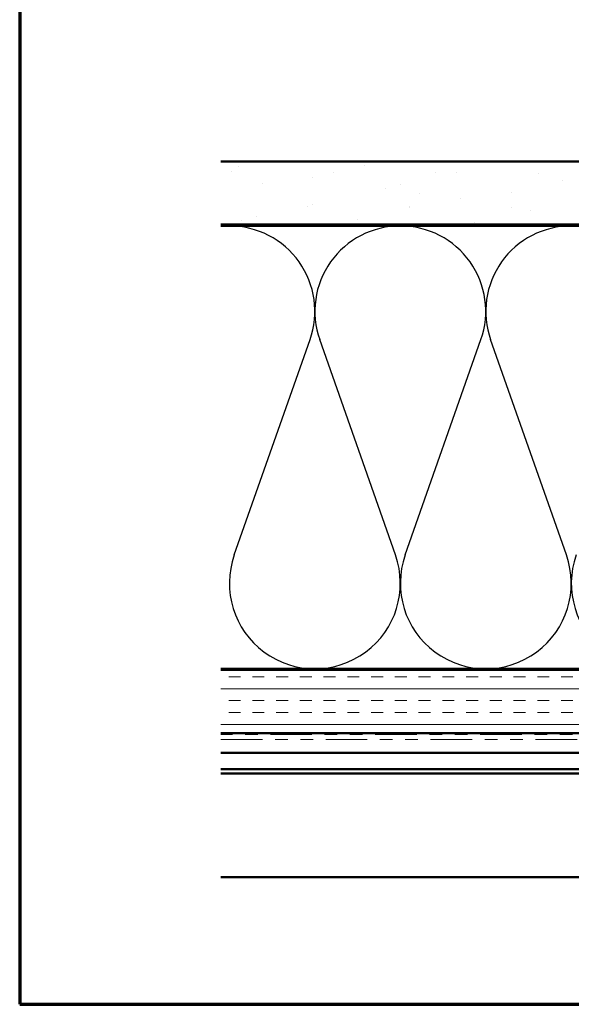
# Model space of a CAD drawing. Units: inches. Extents: x 0.6 to 33.4, y 0.6 to 21.4.
# Drawn here: x 0.6 to 5, y 0.6 to 8.4 of the extents above; entities that cross this region are included whole.
import ezdxf

# ---------------------------------------------------------------- set-up
doc = ezdxf.new("R2010")
doc.units = ezdxf.units.IN
doc.header["$LTSCALE"] = 2
doc.header["$MEASUREMENT"] = 0
doc.linetypes.add('DOUBLE_DASH_CHAIN', pattern=[1.2403, 0.6614, -0.0827, 0.1654, -0.0827, 0.1654, -0.0827])
for name, color, linetype, lineweight in [('Border (ANSI)', 7, 'Continuous', 70), ('Hatch (ANSI)', 7, 'Continuous', 18), ('Sketch Geometry (ANSI)', 7, 'Continuous', 25), ('Visible (ANSI)', 7, 'Continuous', 50)]:
    doc.layers.add(name, color=color, linetype=linetype, lineweight=lineweight)

# ---------------------------------------------------------------- blocks, each defined once
blk = doc.blocks.new('Borders ATAS A Border')
at = {"layer": 'Border (ANSI)'}
for p, q in [((0.3, 10.7), (0.3, 0.3)), ((0.3, 0.3), (16.7, 0.3))]:
    blk.add_line(p, q, dxfattribs=at)

msp = doc.modelspace()

# ---------------------------------------------------------------- hatches: boundary and pattern name
at = {"layer": 'Hatch (ANSI)', "true_color": 0x804000}
h = msp.add_hatch(dxfattribs=at)
h.set_pattern_fill('AR-SAND', color=36, scale=0.25, angle=45, style=0)
h.paths.add_polyline_path([(10.51559, 19.25517), (10.51559, 6.76247), (2.18797, 6.76247), (2.18797, 7.26247), (10.01559, 7.26247), (10.01559, 19.25517)])
h = msp.add_hatch(dxfattribs=at)
h.set_pattern_fill('INSUL', color=36, scale=0.75, style=0)
h.paths.add_polyline_path([(2.18797, 2.74247), (14.03559, 2.74247), (14.03559, 3.24247), (2.18797, 3.24247)])

# ---------------------------------------------------------------- linework, layer by layer
at = {"layer": 'Sketch Geometry (ANSI)', "color": 150, "true_color": 0x0080ff}
for p, q in [((2.29381, 4.15138), (2.89237, 5.85355)), ((3.56737, 4.15138), (2.96881, 5.85355)), ((3.64381, 4.15138), (4.24237, 5.85355)), ((4.91737, 4.15138), (4.31881, 5.85355))]:
    msp.add_line(p, q, dxfattribs=at)
for centre, start, end in [((2.25559, 6.07747), 340.626098, 89.999962), ((3.60559, 6.07747), 90, 199.373902), ((3.60559, 6.07747), 340.626098, 89.999962), ((4.95559, 6.07747), 90, 199.373902), ((2.93059, 3.92747), 160.626098, 19.373902), ((4.28059, 3.92747), 160.626098, 19.373902), ((5.63059, 3.92747), 160.626098, 19.373902)]:
    msp.add_arc(centre, 0.675, start, end, dxfattribs=at)
at = {"layer": 'Visible (ANSI)', "color": 36, "true_color": 0x804000}
for p, q in [((2.18797, 7.26247), (10.01559, 7.26247)), ((10.51559, 6.76247), (2.18797, 6.76247)), ((2.18797, 3.24247), (14.03559, 3.24247)), ((14.53559, 2.74247), (2.18797, 2.74247))]:
    msp.add_line(p, q, dxfattribs=at)
at = {"layer": 'Visible (ANSI)', "color": 150, "true_color": 0x0080ff}
for p, q in [((2.18797, 6.75247), (9.00559, 6.75247)), ((9.00559, 3.25247), (2.18797, 3.25247))]:
    msp.add_line(p, q, dxfattribs=at)
at = {"layer": 'Visible (ANSI)', "color": 30, "linetype": 'DOUBLE_DASH_CHAIN', "lineweight": 18, "ltscale": 0.248279, "true_color": 0xff8000}
for p, q in [((14.50559, 2.73247), (2.18797, 2.73247)), ((2.18797, 2.69247), (14.50559, 2.69247))]:
    msp.add_line(p, q, dxfattribs=at)
at = {"layer": 'Visible (ANSI)', "color": 5, "true_color": 0x0000ff}
for p, q in [((6.84603, 2.58847), (2.18797, 2.58847)), ((2.18797, 2.45747), (13.14659, 2.45747)), ((2.18797, 2.42547), (13.14659, 2.42547)), ((2.18797, 1.60547), (13.14659, 1.60547))]:
    msp.add_line(p, q, dxfattribs=at)

# ---------------------------------------------------------------- block references
at = {"xscale": 2, "yscale": 2, "zscale": 2}
msp.add_blockref('Borders ATAS A Border', (0, 0), dxfattribs=at)

doc.saveas('drawing.dxf')
